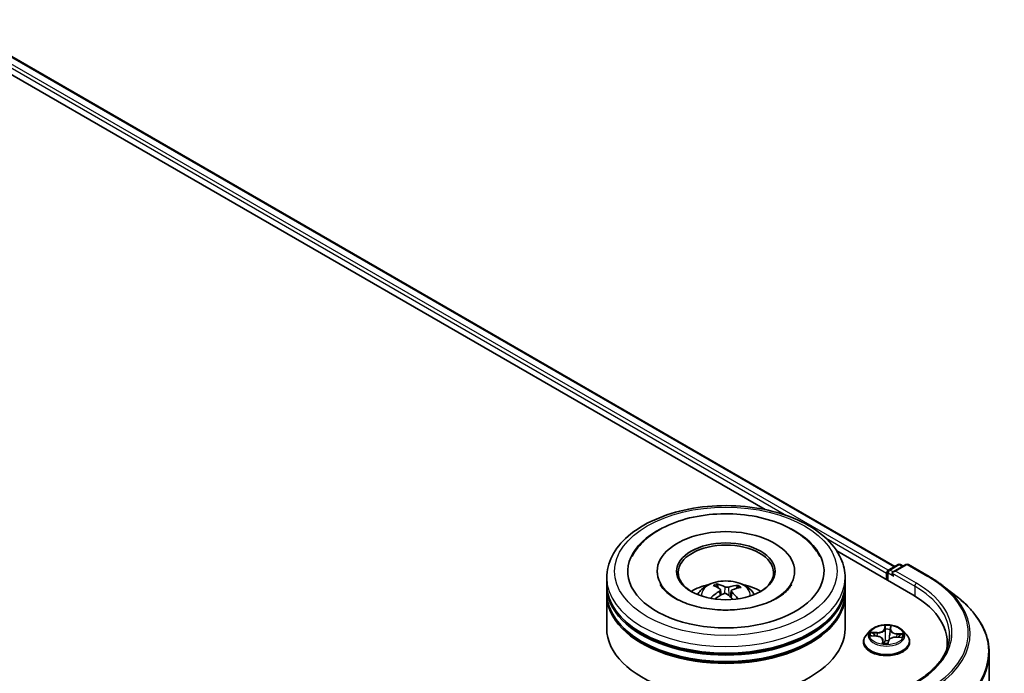
# Model space of a CAD drawing. Units: millimetres. Extents: x 0 to 7284, y 0 to 1546.
# Drawn here: x 79 to 93, y 112 to 121 of the extents above; entities that cross this region are included whole.
import ezdxf

# ---------------------------------------------------------------- set-up
doc = ezdxf.new("R2010")
doc.units = ezdxf.units.MM
doc.layers.add('Visible (ISO)', color=7, linetype='Continuous', lineweight=35)
doc.layers.add('Visible Narrow (ISO)', color=7, linetype='Continuous', lineweight=25)

msp = doc.modelspace()

# ---------------------------------------------------------------- linework, layer by layer
at = {"layer": 'Visible (ISO)'}
for p, q in [((66.74288, 127.22647), (91.08997, 113.16967)), ((66.59824, 127.05743), (89.27522, 113.96487)), ((90.27847, 113.38565), (91.34457, 112.77013)), ((91.00578, 113.12106), (91.13609, 113.1963)), ((91.24616, 113.19634), (91.06768, 113.09329)), ((91.16943, 113.1963), (91.20776, 113.17417)), ((91.27949, 113.19634), (91.57019, 113.0285)), ((87.76717, 113.10126), (87.76717, 113.07949)), ((89.68939, 113.10126), (89.68939, 113.07949)), ((90.97531, 113.07405), (90.97531, 112.98333)), ((90.98911, 113.09219), (90.98911, 112.97535)), ((87.06161, 112.91982), (87.06161, 113.01054)), ((88.62246, 112.86906), (88.61217, 112.91175)), ((90.39494, 112.91982), (90.39494, 113.01054)), ((87.06161, 112.80188), (87.06161, 112.8926)), ((87.06161, 112.30291), (87.06161, 112.77467)), ((88.65272, 112.84393), (88.66077, 112.76896)), ((88.80385, 112.82835), (88.79429, 112.73935)), ((88.88838, 112.89251), (88.87816, 112.86278)), ((90.39494, 112.80188), (90.39494, 112.8926)), ((90.39494, 112.30291), (90.39494, 112.77467)), ((91.76871, 112.89453), (91.97883, 112.7282)), ((90.74744, 112.27202), (90.69232, 112.21053)), ((91.02708, 112.2846), (91.01877, 112.20718)), ((91.02718, 112.2854), (91.03125, 112.31693)), ((91.20317, 112.27202), (91.25829, 112.21053)), ((90.65308, 112.1124), (90.65308, 112.11609)), ((90.76252, 112.19923), (90.83399, 112.19471)), ((90.92353, 112.13868), (90.92838, 112.09351)), ((90.99581, 112.095), (91.00188, 112.1269)), ((91.10898, 112.18008), (91.1807, 112.17699)), ((91.29753, 112.1124), (91.29753, 112.11609)), ((91.82297, 112.0245), (91.82297, 112.10332)), ((92.41185, 111.95739), (92.41185, 100.50078))]:
    msp.add_line(p, q, dxfattribs=at)
for centre, start, end in [((91.15276, 113.16743), 60, 120), ((91.26282, 113.16747), 60, 120), ((91.02245, 113.09219), 120, 180)]:
    msp.add_arc(centre, 0.03333, start, end, dxfattribs=at)
for centre, major_axis, ratio, start_param, end_param in [((88.72828, 113.10126), (1.37222, 0), 0.57735027, 2.28770637, 7.13707159), ((88.72828, 113.10126), (0.96111, 0), 0.57735027, 5.47106557, 10.23689769), ((88.72828, 113.08312), (-0.66667, 0), 0.57735027, 2.37272528, 7.05205268), ((90.99888, 113.08766), (0.01667, 0.02887), 0.57735027, 0.86676374, 2.35619449), ((91.10101, 113.07405), (-0.04714, 0), 0.57735027, 4.71238898, 6.28318531), ((91.07744, 113.06044), (-0.01667, 0.02887), 0.57735027, 0.78539816, 2.35619449), ((88.72828, 112.8926), (1.66667, 0), 0.57735027, 3.12745005, 6.29732791), ((88.72828, 112.91982), (-1.66667, 0), 0.57735027, 0, 3.14159265), ((88.72828, 112.55693), (-0.66667, 0), 0.57735027, 5.07628371, 5.53058844), ((88.71656, 112.2437), (-0.27284, 0.66852), 0.58454307, 5.67905974, 5.91804403), ((88.72828, 112.55693), (-0.66667, 0), 0.57735027, 3.89418952, 4.34849425), ((88.72828, 112.77467), (1.66667, 0), 0.57735027, 3.12745005, 6.29732791), ((88.72828, 112.80188), (-1.66667, 0), 0.57735027, 0, 3.14159265), ((88.73848, 112.24283), (-0.34996, -0.63158), 0.66367707, 4.01815443, 4.25713873), ((88.74097, 112.25476), (0.32003, -0.64726), 0.4183613, 2.50116909, 2.74015338), ((88.71933, 112.25692), (0.49535, 0.52535), 0.61446704, 1.03700243, 1.24401554), ((88.73999, 112.25548), (0.3704, -0.61981), 0.48390429, 2.06597328, 2.24606295), ((88.73723, 112.24226), (-0.41206, -0.59293), 0.71510582, 3.62995441, 3.8689387), ((88.71558, 112.24442), (-0.21984, 0.68777), 0.51900008, 5.28956243, 5.50305194), ((88.71808, 112.25635), (0.44111, 0.57165), 0.56303829, 0.52055576, 0.75954005), ((90.18963, 112.10332), (1.63333, 0), 0.57735027, 6.17116049, 7.06858347), ((88.72828, 112.8926), (-1.64444, 0), 0.57735027, 0.47828403, 2.66330862), ((88.72828, 112.30291), (1.66667, 0), 0.57735027, 3.14159265, 6.28318531), ((88.72828, 112.77467), (-1.64444, 0), 0.57735027, 0.47828403, 2.66330862), ((90.18963, 111.92188), (1.66667, 0), 0.57735027, 0.15296584, 0.20062952)]:
    msp.add_ellipse(centre, major_axis=major_axis, ratio=ratio, start_param=start_param, end_param=end_param, dxfattribs=at)
msp.add_ellipse((88.72828, 113.10126), major_axis=(-0.68889, 0), ratio=0.57735027, dxfattribs=at)
for points, knots in [([(87.06161, 113.01054), (87.06161, 113.11364), (87.08744, 113.21637), (87.18724, 113.41408), (87.26394, 113.50823), (87.46388, 113.68184), (87.59048, 113.75974), (87.87804, 113.88772), (88.03944, 113.9374), (88.37895, 114.00354), (88.5569, 114.02016), (88.9122, 114.01934), (89.08948, 114.00198), (89.42688, 113.93468), (89.58691, 113.88469), (89.87436, 113.75531), (90.00166, 113.67583), (90.20773, 113.49318), (90.28729, 113.39005), (90.37486, 113.19245), (90.39494, 113.1016), (90.39494, 113.01054)], [1.97556819, 1.97556819, 1.97556819, 1.97556819, 2.25917326, 2.25917326, 2.56237262, 2.56237262, 2.88963495, 2.88963495, 3.22091296, 3.22091296, 3.55038144, 3.55038144, 3.87899958, 3.87899958, 4.20850428, 4.20850428, 4.53979941, 4.53979941, 4.86667519, 4.86667519, 5.11716084, 5.11716084, 5.11716084, 5.11716084]), ([(87.41522, 113.3096), (87.43186, 113.34125), (87.4509, 113.37169), (87.53488, 113.48762), (87.61575, 113.56273), (87.81428, 113.69926), (87.93572, 113.75772), (88.20065, 113.84732), (88.34446, 113.87802), (88.63814, 113.90943), (88.78786, 113.91044), (89.08078, 113.8832), (89.22391, 113.855), (89.49201, 113.76996), (89.61682, 113.71292), (89.83373, 113.57071), (89.92653, 113.48554), (90.01231, 113.3609), (90.02764, 113.33566), (90.04134, 113.3096)], [1.75090438, 1.75090438, 1.75090438, 1.75090438, 1.85233264, 1.85233264, 2.15456283, 2.15456283, 2.49707394, 2.49707394, 2.84380545, 2.84380545, 3.18666923, 3.18666923, 3.52937628, 3.52937628, 3.87578786, 3.87578786, 4.21957097, 4.21957097, 4.30307788, 4.30307788, 4.30307788, 4.30307788]), ([(88.6096, 112.56312), (88.50838, 112.56985), (88.40933, 112.58528), (88.22756, 112.63082), (88.14469, 112.66075), (88.00445, 112.72899), (87.94661, 112.76707), (87.85867, 112.8434), (87.82869, 112.88133), (87.80982, 112.91602), (87.8092, 112.91717), (87.8086, 112.91831)], [0, 0, 0, 0, 0.29486841, 0.29486841, 0.58566241, 0.58566241, 0.86918434, 0.86918434, 1.15178332, 1.15178332, 1.16148522, 1.16148522, 1.16148522, 1.16148522]), ([(88.33064, 112.77648), (88.34302, 112.79786), (88.35761, 112.81681), (88.39999, 112.86165), (88.42987, 112.88361), (88.50081, 112.92364), (88.54296, 112.93928), (88.63219, 112.96098), (88.67944, 112.96642), (88.77347, 112.96665), (88.82021, 112.96157), (88.9113, 112.94022), (88.95567, 112.92395), (89.03656, 112.87777), (89.07384, 112.84848), (89.11211, 112.79855), (89.11933, 112.78785), (89.12592, 112.77648)], [5.70031221, 5.70031221, 5.70031221, 5.70031221, 5.87715708, 5.87715708, 6.17451448, 6.17451448, 6.54977443, 6.54977443, 6.94419932, 6.94419932, 7.33403568, 7.33403568, 7.72830348, 7.72830348, 8.10260936, 8.10260936, 8.19668844, 8.19668844, 8.19668844, 8.19668844]), ([(88.60125, 112.92509), (88.60227, 112.92488), (88.60347, 112.92437), (88.60562, 112.92294), (88.60694, 112.92171), (88.60896, 112.91919), (88.61001, 112.91748), (88.6113, 112.91466), (88.61182, 112.91315), (88.61217, 112.91175)], [0.0145600729, 0.0145600729, 0.0145600729, 0.0145600729, 0.0187226824, 0.0187226824, 0.0234298311, 0.0234298311, 0.0280690561, 0.0280690561, 0.0318102328, 0.0318102328, 0.0318102328, 0.0318102328]), ([(89.64795, 112.91831), (89.62707, 112.87859), (89.58944, 112.83239), (89.48396, 112.74925), (89.42264, 112.71238), (89.27786, 112.64786), (89.19426, 112.62032), (89.01195, 112.57916), (88.91296, 112.56589), (88.74498, 112.55799), (88.67682, 112.55865), (88.6096, 112.56312)], [4.89249703, 4.89249703, 4.89249703, 4.89249703, 5.22997549, 5.22997549, 5.5112334, 5.5112334, 5.7958514, 5.7958514, 6.0873901, 6.0873901, 6.28318531, 6.28318531, 6.28318531, 6.28318531]), ([(91.57019, 113.0285), (91.58456, 113.0202), (91.59872, 113.01177), (91.62659, 112.99465), (91.6403, 112.98596), (91.66727, 112.96833), (91.68052, 112.95939), (91.70654, 112.94126), (91.71932, 112.93208), (91.74438, 112.91348), (91.75667, 112.90406), (91.76871, 112.89453)], [1.570796327, 1.570796327, 1.570796327, 1.570796327, 1.60184851, 1.60184851, 1.632900694, 1.632900694, 1.663952877, 1.663952877, 1.695005061, 1.695005061, 1.726057244, 1.726057244, 1.726057244, 1.726057244]), ([(88.64617, 112.85376), (88.64878, 112.85197), (88.65084, 112.84966), (88.65296, 112.84455), (88.65303, 112.84174), (88.65146, 112.8364), (88.64971, 112.83353), (88.6452, 112.82889), (88.64284, 112.82704), (88.64024, 112.82541)], [0, 0, 0, 0, 0.0124997785, 0.0124997785, 0.0249995571, 0.0249995571, 0.0375236714, 0.0375236714, 0.0466766062, 0.0466766062, 0.0466766062, 0.0466766062]), ([(88.69346, 112.78625), (88.69725, 112.78816), (88.70182, 112.78968), (88.71141, 112.79133), (88.71643, 112.79145), (88.72556, 112.79048), (88.73028, 112.78932), (88.73749, 112.78625), (88.74026, 112.78463), (88.74256, 112.78283)], [0, 0, 0, 0, 0.0124997785, 0.0124997785, 0.0249995571, 0.0249995571, 0.0375236714, 0.0375236714, 0.0466766062, 0.0466766062, 0.0466766062, 0.0466766062]), ([(88.76309, 112.88107), (88.75931, 112.87995), (88.75474, 112.8791), (88.74515, 112.87829), (88.74013, 112.87834), (88.73099, 112.87919), (88.72628, 112.88004), (88.71906, 112.88218), (88.7163, 112.88328), (88.71399, 112.88449)], [0, 0, 0, 0, 0.0124997785, 0.0124997785, 0.0249995571, 0.0249995571, 0.0375236714, 0.0375236714, 0.0466766062, 0.0466766062, 0.0466766062, 0.0466766062]), ([(88.81039, 112.81356), (88.80777, 112.81614), (88.80571, 112.81911), (88.80359, 112.82507), (88.80353, 112.82805), (88.8051, 112.83327), (88.80684, 112.83584), (88.81136, 112.83954), (88.81371, 112.84087), (88.81631, 112.84191)], [0, 0, 0, 0, 0.0124997785, 0.0124997785, 0.0249995571, 0.0249995571, 0.0375236714, 0.0375236714, 0.0466766062, 0.0466766062, 0.0466766062, 0.0466766062]), ([(88.88838, 112.89251), (88.88885, 112.89385), (88.88954, 112.89528), (88.89122, 112.89789), (88.89256, 112.89944), (88.89511, 112.90163), (88.89676, 112.90266), (88.89945, 112.90375), (88.90092, 112.90408), (88.90218, 112.90413)], [0.0427285001, 0.0427285001, 0.0427285001, 0.0427285001, 0.0464696768, 0.0464696768, 0.0511089018, 0.0511089018, 0.0558160505, 0.0558160505, 0.05997866, 0.05997866, 0.05997866, 0.05997866]), ([(88.51588, 112.72913), (88.51699, 112.73015), (88.51832, 112.73109), (88.5208, 112.73234), (88.52237, 112.73277), (88.52485, 112.73286), (88.52621, 112.73253), (88.5276, 112.73171), (88.52801, 112.73139), (88.52838, 112.73102)], [0.0145600729, 0.0145600729, 0.0145600729, 0.0145600729, 0.0187226824, 0.0187226824, 0.0234298311, 0.0234298311, 0.0280690561, 0.0280690561, 0.0300012158, 0.0300012158, 0.0300012158, 0.0300012158]), ([(88.54331, 112.71814), (88.54278, 112.71854), (88.54227, 112.71893), (88.53933, 112.72123), (88.537, 112.72315), (88.53254, 112.72705), (88.53041, 112.72903), (88.52839, 112.73103)], [4.72847766, 4.72847766, 4.72847766, 4.72847766, 4.739983211, 4.739983211, 4.794596175, 4.794596175, 4.849209139, 4.849209139, 4.849209139, 4.849209139]), ([(92.41185, 111.95739), (92.41185, 112.0129), (92.40578, 112.06841), (92.38166, 112.17834), (92.36361, 112.23276), (92.31599, 112.33952), (92.28641, 112.39187), (92.21637, 112.49369), (92.17589, 112.54316), (92.08478, 112.63853), (92.03413, 112.68442), (91.97883, 112.7282)], [3.926990817, 3.926990817, 3.926990817, 3.926990817, 4.053018266, 4.053018266, 4.179045715, 4.179045715, 4.305073165, 4.305073165, 4.431100614, 4.431100614, 4.557128063, 4.557128063, 4.557128063, 4.557128063]), ([(91.20317, 112.27202), (91.18954, 112.28723), (91.17223, 112.30057), (91.13137, 112.32355), (91.10757, 112.333), (91.05649, 112.34681), (91.02923, 112.35117), (90.97396, 112.35452), (90.94598, 112.35354), (90.89182, 112.34633), (90.86567, 112.3401), (90.81759, 112.32277), (90.7957, 112.31163), (90.76595, 112.29033), (90.75597, 112.28154), (90.74744, 112.27202)], [3.71104129, 3.71104129, 3.71104129, 3.71104129, 4.03205422, 4.03205422, 4.36648282, 4.36648282, 4.69956027, 4.69956027, 5.03087371, 5.03087371, 5.36260962, 5.36260962, 5.69658758, 5.69658758, 5.89750072, 5.89750072, 5.89750072, 5.89750072]), ([(91.02718, 112.2854), (91.02717, 112.28535), (91.02716, 112.2853), (91.02715, 112.28519), (91.02714, 112.28514), (91.02713, 112.28503), (91.02712, 112.28497), (91.02711, 112.28487), (91.0271, 112.28481), (91.02709, 112.28471), (91.02709, 112.28465), (91.02708, 112.2846)], [0.0174532925, 0.0174532925, 0.0174532925, 0.0174532925, 0.0199583681, 0.0199583681, 0.0224634438, 0.0224634438, 0.0249685194, 0.0249685194, 0.027473595, 0.027473595, 0.0299786707, 0.0299786707, 0.0299786707, 0.0299786707]), ([(90.69232, 112.21053), (90.68736, 112.20499), (90.6828, 112.19926), (90.67459, 112.18746), (90.67092, 112.18138), (90.66456, 112.16891), (90.66187, 112.16253), (90.65752, 112.14954), (90.65586, 112.14292), (90.65364, 112.12957), (90.65308, 112.12283), (90.65308, 112.11609)], [5.897500721, 5.897500721, 5.897500721, 5.897500721, 5.993014044, 5.993014044, 6.088527366, 6.088527366, 6.184040689, 6.184040689, 6.279554011, 6.279554011, 6.375067333, 6.375067333, 6.375067333, 6.375067333]), ([(90.65308, 112.1124), (90.65308, 112.09253), (90.65832, 112.07271), (90.67864, 112.03475), (90.69408, 112.01668), (90.73393, 111.98391), (90.75868, 111.96934), (90.81467, 111.94556), (90.84593, 111.93638), (90.91166, 111.92429), (90.94611, 111.92137), (91.01481, 111.92201), (91.04904, 111.92557), (91.11396, 111.93886), (91.14464, 111.94859), (91.19941, 111.97341), (91.22349, 111.98852), (91.26234, 112.02279), (91.27718, 112.04196), (91.29373, 112.07853), (91.29753, 112.09545), (91.29753, 112.1124)], [0.09188203, 0.09188203, 0.09188203, 0.09188203, 0.3915926, 0.3915926, 0.70400359, 0.70400359, 1.02849663, 1.02849663, 1.35422457, 1.35422457, 1.67897504, 1.67897504, 2.00332989, 2.00332989, 2.32816399, 2.32816399, 2.65396139, 2.65396139, 2.97787644, 2.97787644, 3.23347468, 3.23347468, 3.23347468, 3.23347468]), ([(90.92353, 112.13868), (90.92289, 112.14466), (90.92078, 112.15053), (90.91408, 112.16142), (90.90949, 112.16644), (90.89834, 112.17543), (90.89177, 112.17939), (90.87715, 112.18606), (90.86909, 112.18878), (90.85206, 112.19281), (90.84309, 112.19413), (90.83399, 112.19471)], [3.29537804, 3.29537804, 3.29537804, 3.29537804, 3.57528957, 3.57528957, 3.8552011, 3.8552011, 4.13511263, 4.13511263, 4.41502416, 4.41502416, 4.69493569, 4.69493569, 4.69493569, 4.69493569]), ([(90.92166, 112.09564), (90.92166, 112.09564), (90.92173, 112.09553), (90.92223, 112.09503), (90.92273, 112.09458), (90.92387, 112.09421), (90.92412, 112.09415), (90.92439, 112.09411)], [0.01717620261, 0.01717620261, 0.01717620261, 0.01717620261, 0.02108026086, 0.02108026086, 0.02529726779, 0.02529726779, 0.02635032608, 0.02635032608, 0.02635032608, 0.02635032608]), ([(90.92439, 112.09411), (90.92866, 112.09345), (90.93298, 112.09286), (90.94171, 112.09187), (90.94612, 112.09146), (90.95498, 112.09081), (90.95943, 112.09057), (90.96836, 112.09027), (90.97284, 112.09021), (90.98179, 112.09026), (90.98627, 112.09038), (90.99073, 112.09058)], [1.399972111, 1.399972111, 1.399972111, 1.399972111, 1.468204075, 1.468204075, 1.53643604, 1.53643604, 1.604668004, 1.604668004, 1.672899969, 1.672899969, 1.741131934, 1.741131934, 1.741131934, 1.741131934]), ([(90.99383, 112.09173), (90.99372, 112.09164), (90.99359, 112.09155), (90.9933, 112.09136), (90.99314, 112.09126), (90.99277, 112.09108), (90.99256, 112.09098), (90.99211, 112.09082), (90.99186, 112.09075), (90.99132, 112.09063), (90.99103, 112.0906), (90.99073, 112.09058)], [0, 0, 0, 0, 0.00035956371, 0.00035956371, 0.00071912742, 0.00071912742, 0.00107869113, 0.00107869113, 0.00143825484, 0.00143825484, 0.00179781855, 0.00179781855, 0.00179781855, 0.00179781855]), ([(90.99383, 112.09173), (90.99403, 112.09189), (90.99422, 112.09206), (90.99458, 112.09244), (90.99475, 112.09265), (90.99507, 112.0931), (90.99521, 112.09333), (90.99545, 112.09381), (90.99555, 112.09406), (90.99571, 112.09454), (90.99577, 112.09477), (90.99581, 112.095)], [0, 0, 0, 0, 0.00024176717, 0.00024176717, 0.00048353434, 0.00048353434, 0.00072530152, 0.00072530152, 0.00096706869, 0.00096706869, 0.00120883586, 0.00120883586, 0.00120883586, 0.00120883586]), ([(91.10898, 112.18008), (91.09896, 112.18051), (91.08883, 112.18005), (91.06924, 112.17736), (91.05979, 112.17515), (91.04236, 112.16912), (91.03439, 112.16531), (91.02065, 112.15632), (91.01486, 112.15115), (91.00609, 112.13971), (91.00312, 112.13342), (91.00188, 112.1269)], [4.72984227, 4.72984227, 4.72984227, 4.72984227, 5.03702022, 5.03702022, 5.34419817, 5.34419817, 5.65137612, 5.65137612, 5.95855407, 5.95855407, 6.26573201, 6.26573201, 6.26573201, 6.26573201]), ([(91.29753, 112.11609), (91.29753, 112.12283), (91.29697, 112.12957), (91.29475, 112.14292), (91.2931, 112.14954), (91.28874, 112.16253), (91.28605, 112.16891), (91.27969, 112.18138), (91.27603, 112.18746), (91.26781, 112.19926), (91.26325, 112.20499), (91.25829, 112.21053)], [3.23347468, 3.23347468, 3.23347468, 3.23347468, 3.328988002, 3.328988002, 3.424501325, 3.424501325, 3.520014647, 3.520014647, 3.615527969, 3.615527969, 3.711041292, 3.711041292, 3.711041292, 3.711041292]), ([(91.8563, 112.21219), (91.8563, 112.16382), (91.84972, 112.11545), (91.82339, 112.01949), (91.80364, 111.9719), (91.75112, 111.87858), (91.71834, 111.83284), (91.64036, 111.74447), (91.59514, 111.70184), (91.4933, 111.62091), (91.43668, 111.58262), (91.37505, 111.54704)], [2.35619449, 2.35619449, 2.35619449, 2.35619449, 2.513274123, 2.513274123, 2.670353756, 2.670353756, 2.827433388, 2.827433388, 2.984513021, 2.984513021, 3.141592654, 3.141592654, 3.141592654, 3.141592654])]:
    msp.add_open_spline(points, degree=3, knots=knots, dxfattribs=at)
at = {"layer": 'Visible Narrow (ISO)'}
for p, q in [((66.61941, 127.13593), (89.57664, 113.88157)), ((90.99832, 113.11519), (66.64298, 127.17676)), ((66.72622, 127.22482), (91.08021, 113.16403)), ((90.12817, 113.56314), (90.97531, 113.07405)), ((91.02245, 113.11941), (91.15276, 113.19465)), ((91.10101, 113.10126), (91.26282, 113.19468)), ((91.15276, 113.19465), (91.198, 113.16853)), ((91.26282, 113.19468), (91.55352, 113.02685)), ((90.99888, 112.96972), (90.99888, 113.07858)), ((90.99888, 113.07858), (91.07744, 113.03322)), ((91.06768, 113.09329), (91.02245, 113.11941)), ((91.05387, 113.07405), (91.36814, 112.8926)), ((91.39171, 112.93343), (91.10101, 113.10126)), ((88.64024, 112.82541), (88.64465, 112.75981)), ((88.71399, 112.88449), (88.7067, 112.79052)), ((88.76309, 112.88107), (88.77019, 112.76039)), ((88.81039, 112.81356), (88.80341, 112.73103)), ((91.36814, 112.8926), (91.36814, 112.75624)), ((90.84187, 112.24532), (90.75549, 112.24904)), ((90.78716, 112.24033), (90.84146, 112.23799)), ((90.84146, 112.23799), (90.84113, 112.1941)), ((90.95273, 112.3437), (90.94327, 112.29398)), ((90.94878, 112.28949), (90.95472, 112.32075)), ((90.94878, 112.28949), (90.9568, 112.21366)), ((91.03269, 112.28923), (91.03913, 112.3391)), ((91.11637, 112.22337), (91.11589, 112.17978)), ((91.11637, 112.22337), (91.17051, 112.21994)), ((91.20309, 112.22523), (91.11698, 112.23068)), ((90.74753, 112.19915), (90.83364, 112.1937)), ((90.91793, 112.13515), (90.91149, 112.08528)), ((90.9194, 112.09942), (90.92345, 112.13078)), ((90.92345, 112.13078), (90.92739, 112.09366)), ((90.99788, 112.08068), (91.00734, 112.1304)), ((91.10874, 112.17906), (91.19512, 112.17534))]:
    msp.add_line(p, q, dxfattribs=at)
for centre, major_axis in [((88.72828, 113.10126), (1.55556, 0)), ((90.97531, 112.21219), (-0.23794, 0))]:
    msp.add_ellipse(centre, major_axis=major_axis, ratio=0.57735027, dxfattribs=at)
for centre, major_axis, ratio, start_param, end_param in [((91.15276, 113.16743), (-0.01667, 0.02887), 0.57735027, 5.49778714, 6.28318531), ((91.15276, 113.16743), (0.01667, 0.02887), 0.57735027, 0, 0.78539816), ((91.26282, 113.16747), (-0.01667, 0.02887), 0.57735027, 5.49778714, 6.28318531), ((91.26282, 113.16747), (0.01667, 0.02887), 0.57735027, 0, 0.78539816), ((91.02245, 113.09219), (-0.03333, 0), 0.57735027, 0, 0.78539816), ((91.02245, 113.09219), (0.01667, 0.02887), 0.57735027, 0.78539816, 2.35619449), ((91.02245, 113.09219), (-0.01667, 0.02887), 0.57735027, 5.49778714, 6.28318531), ((88.72828, 113.01054), (-1.66667, 0), 0.57735027, 0, 3.14159265), ((88.72828, 112.76831), (-0.34098, 0), 0.57735027, 3.07614718, 6.34863078), ((88.72828, 112.80247), (-0.24748, 0), 0.57735027, 5.25140132, 5.50400668), ((88.72828, 112.79689), (0.23035, 0), 0.57735027, 2.09908694, 2.3126101), ((91.39171, 112.90621), (0.01667, 0.02887), 0.57735027, 0.78539816, 2.35619449), ((90.18963, 112.23941), (1.7, 0), 0.57735027, 5.49778714, 7.06858347), ((91.55352, 112.99963), (0.01667, 0.02887), 0.57735027, 0, 0.78539816), ((90.18963, 112.23941), (1.92883, 0), 0.57735027, 5.49778714, 7.06858347), ((88.72828, 112.79689), (0.23035, 0), 0.57735027, 0.60127021, 0.80233942), ((88.72828, 112.80247), (-0.24748, 0), 0.57735027, 3.68060499, 3.93321035), ((90.18963, 112.21219), (1.66667, 0), 0.57735027, 0, 0.78539816), ((90.18963, 112.22961), (1.95444, 0), 0.57735027, 5.49778714, 6.91332255), ((88.72828, 112.80247), (0.24748, 0), 0.57735027, 3.68060499, 3.74559182), ((90.18963, 111.97481), (2.2145, 0), 0.57735027, 5.49778714, 6.91332255), ((90.97531, 112.20393), (-0.25657, 0), 0.57735027, 5.8056187, 9.90234457), ((90.97531, 112.21219), (-0.2289, 0), 0.57735027, 6.00061876, 6.3819878), ((90.78674, 112.23754), (-0.00292, -0.00473), 0.22692411, 4.22708318, 5.62226535), ((90.80754, 112.216), (-0.00489, -0.00265), 0.42677675, 4.40314205, 5.75856517), ((90.84893, 112.29582), (0.10044, 0), 0.57735027, 4.63796025, 6.17384999), ((90.84187, 112.24078), (-0.00024, -0.00555), 0.06071471, 3.75837988, 5.24190974), ((90.84893, 112.29996), (0.09491, 0), 0.57735027, 4.63796025, 6.17384999), ((90.94327, 112.28945), (0.00546, -0.00104), 0.81162115, 0.24037436, 1.72390422), ((90.97531, 112.21219), (-0.2289, 0), 0.57735027, 4.42982243, 4.81119148), ((90.96, 112.28917), (-0.00555, -0.00017), 0.15499505, 4.78651725, 6.14194037), ((90.96022, 112.3208), (-0.00555, 0.00026), 0.36511035, 0.1499489, 1.54513107), ((90.97531, 112.18699), (0.17913, 0), 0.57735027, 1.29901412, 1.65881448), ((91.02206, 112.28587), (0.00552, -0.00062), 0.1655908, 0.38842605, 1.34511637), ((91.12733, 112.28101), (-0.10044, 0), 0.57735027, 6.22128195, 7.74464632), ((91.0257, 112.31731), (0.00552, -0.00065), 0.36010416, 4.89889858, 6.25665493), ((91.03269, 112.28469), (-0.00551, 0.00071), 0.81423608, 4.81716485, 6.28318531), ((91.12733, 112.28515), (-0.09491, 0), 0.57735027, 6.20875657, 7.74464632), ((91.11698, 112.22615), (-0.00035, -0.00554), 0.08909416, 3.75989843, 5.2434283), ((91.1699, 112.21716), (-0.00251, 0.00496), 0.35210525, 3.72596322, 5.12114539), ((90.97531, 112.21219), (0.2289, 0), 0.57735027, 6.00061876, 6.3819878), ((90.97531, 112.12598), (-0.31863, 0), 0.57735027, 5.8056187, 9.90234457), ((90.97531, 112.11609), (-0.32222, 0), 0.57735027, 0, 3.14159265), ((90.97531, 112.1124), (0.32222, 0), 0.57735027, 3.14159265, 6.28318531), ((90.97531, 112.18699), (-0.17913, 0), 0.57735027, 6.0114031, 6.18580288), ((90.83364, 112.18916), (0.00035, 0.00554), 0.08909416, 0, 0.61830578), ((90.82328, 112.13923), (0.09491, 0), 0.57735027, 6.20875657, 7.74464632), ((90.97531, 112.21219), (0.2289, 0), 0.57735027, 4.42982243, 4.81119148), ((90.91793, 112.13062), (0.00551, -0.00071), 0.81423608, 0.19204233, 1.6755722), ((90.92492, 112.09958), (0.00149, -0.00535), 0.99346509, 4.47011678, 5.86529895), ((90.82328, 112.13509), (0.10044, 0), 0.57735027, 6.20875657, 6.34508866), ((90.9584, 112.12985), (-0.00551, 0.00073), 0.12833614, 4.87868071, 5.87629154), ((90.9584, 112.12985), (0.00511, -0.00218), 0.450081, 3.59665689, 4.81960857), ((90.9623, 112.2137), (-0.00555, -0.00017), 0.15495098, 4.79089542, 6.14194137), ((90.97531, 112.06937), (-0.10764, 0), 0.57735027, 4.4572909, 4.87780262), ((90.9584, 112.12985), (-0.00053, 0.00553), 0.13444461, 1.40944522, 2.03092724), ((90.97531, 112.06738), (0.10528, 0), 0.57735027, 1.31690161, 1.73620997), ((90.99039, 112.0961), (0.00024, -0.00555), 0.99952129, 0, 0.62623294), ((91.00734, 112.12586), (-0.00546, 0.00104), 0.81162115, 4.86549688, 6.28318531), ((91.10168, 112.12442), (-0.09491, 0), 0.57735027, 4.63796025, 6.17384999), ((91.0136, 112.21098), (0.00552, -0.00062), 0.16554637, 0.0573029, 1.34073927), ((91.10874, 112.17453), (0.00024, 0.00555), 0.06071471, 0, 0.61678722), ((91.14879, 112.19785), (0.00478, -0.00283), 0.4925405, 0.3776754, 1.73309853), ((90.97531, 112.18699), (0.17913, 0), 0.57735027, 6.19755808, 6.37120346), ((90.18963, 111.95739), (2.22222, 0), 0.57735027, 5.49778714, 6.28318531)]:
    msp.add_ellipse(centre, major_axis=major_axis, ratio=ratio, start_param=start_param, end_param=end_param, dxfattribs=at)
for points, knots in [([(90.78716, 112.24033), (90.78457, 112.24118), (90.78189, 112.24208), (90.77484, 112.24433), (90.77044, 112.24563), (90.76248, 112.24765), (90.75897, 112.24842), (90.75549, 112.24904)], [-0.0320559737, -0.0320559737, -0.0320559737, -0.0320559737, -0.0236501899, -0.0236501899, -0.0102009359, -0.0102009359, 0.0003383294, 0.0003383294, 0.0003383294, 0.0003383294]), ([(90.75549, 112.24904), (90.75857, 112.24801), (90.76169, 112.2467), (90.76876, 112.24326), (90.77268, 112.24101), (90.77901, 112.23716), (90.78143, 112.23564), (90.78378, 112.23421)], [-0.0003383294, -0.0003383294, -0.0003383294, -0.0003383294, 0.0102009359, 0.0102009359, 0.0236501899, 0.0236501899, 0.0320559737, 0.0320559737, 0.0320559737, 0.0320559737]), ([(90.78378, 112.23421), (90.78782, 112.23177), (90.79149, 112.22887), (90.79791, 112.22232), (90.80063, 112.21866), (90.80275, 112.21476)], [-0.0289828459, -0.0289828459, -0.0289828459, -0.0289828459, -0.0145850634, -0.0145850634, 0, 0, 0, 0]), ([(90.80796, 112.21879), (90.80563, 112.22309), (90.80264, 112.22713), (90.79561, 112.23439), (90.79158, 112.2376), (90.78716, 112.24033)], [0, 0, 0, 0, 0.0145850634, 0.0145850634, 0.0289828459, 0.0289828459, 0.0289828459, 0.0289828459]), ([(90.95998, 112.31878), (90.9601, 112.32064), (90.96002, 112.32247), (90.9595, 112.32709), (90.95886, 112.32977), (90.95735, 112.33444), (90.95651, 112.33648), (90.95469, 112.34032), (90.95371, 112.34211), (90.95273, 112.3437)], [0, 0, 0, 0, 0.0059340385, 0.0059340385, 0.0154285, 0.0154285, 0.0237449879, 0.0237449879, 0.0323943032, 0.0323943032, 0.0323943032, 0.0323943032]), ([(90.95273, 112.3437), (90.95307, 112.34199), (90.95342, 112.34016), (90.95404, 112.33639), (90.95431, 112.33446), (90.95476, 112.33019), (90.95492, 112.32782), (90.95493, 112.32385), (90.95487, 112.3223), (90.95472, 112.32075)], [-0.0323943032, -0.0323943032, -0.0323943032, -0.0323943032, -0.0237449879, -0.0237449879, -0.0154285, -0.0154285, -0.0059340385, -0.0059340385, 0, 0, 0, 0]), ([(90.95472, 112.32075), (90.95449, 112.31576), (90.95435, 112.3105), (90.95427, 112.29984), (90.95433, 112.29442), (90.9545, 112.28912)], [0, 0, 0, 0, 0.014491423, 0.014491423, 0.0289828459, 0.0289828459, 0.0289828459, 0.0289828459]), ([(90.9545, 112.28912), (90.95488, 112.27654), (90.95526, 112.26397), (90.95603, 112.23881), (90.95642, 112.22623), (90.9568, 112.21366)], [0, 0, 0, 0, 0.0343899271, 0.0343899271, 0.0687798542, 0.0687798542, 0.0687798542, 0.0687798542]), ([(90.95956, 112.29001), (90.95942, 112.29483), (90.95939, 112.29976), (90.95953, 112.30946), (90.95971, 112.31424), (90.95998, 112.31878)], [-0.0289828459, -0.0289828459, -0.0289828459, -0.0289828459, -0.014491423, -0.014491423, 0, 0, 0, 0]), ([(90.96184, 112.21455), (90.96146, 112.22713), (90.96108, 112.2397), (90.96032, 112.26486), (90.95994, 112.27744), (90.95956, 112.29001)], [-0.0687798542, -0.0687798542, -0.0687798542, -0.0687798542, -0.0343899271, -0.0343899271, 0, 0, 0, 0]), ([(91.02339, 112.28662), (91.02199, 112.27414), (91.02058, 112.26165), (91.01777, 112.23669), (91.01636, 112.22421), (91.01496, 112.21172)], [-0.0687798542, -0.0687798542, -0.0687798542, -0.0687798542, -0.0343899271, -0.0343899271, 0, 0, 0, 0]), ([(91.02649, 112.31524), (91.02601, 112.31074), (91.02551, 112.30601), (91.02447, 112.29636), (91.02393, 112.29143), (91.02339, 112.28662)], [-0.0289828459, -0.0289828459, -0.0289828459, -0.0289828459, -0.0145850634, -0.0145850634, 0, 0, 0, 0]), ([(91.03913, 112.3391), (91.03734, 112.33732), (91.03553, 112.33526), (91.03169, 112.32995), (91.02973, 112.32658), (91.02743, 112.3204), (91.02676, 112.31787), (91.02649, 112.31524)], [-0.0003383294, -0.0003383294, -0.0003383294, -0.0003383294, 0.0102009359, 0.0102009359, 0.0236501899, 0.0236501899, 0.0320559737, 0.0320559737, 0.0320559737, 0.0320559737]), ([(91.03125, 112.31693), (91.03152, 112.31903), (91.03197, 112.32112), (91.03345, 112.3265), (91.03465, 112.32965), (91.03697, 112.33492), (91.03805, 112.33709), (91.03913, 112.3391)], [-0.0317370435, -0.0317370435, -0.0317370435, -0.0317370435, -0.0236501899, -0.0236501899, -0.0102009359, -0.0102009359, 0.0003383294, 0.0003383294, 0.0003383294, 0.0003383294]), ([(91.17051, 112.21994), (91.16602, 112.21767), (91.16193, 112.21486), (91.1548, 112.20835), (91.15177, 112.20465), (91.14939, 112.20063)], [0, 0, 0, 0, 0.014491423, 0.014491423, 0.0289828459, 0.0289828459, 0.0289828459, 0.0289828459]), ([(91.20309, 112.22523), (91.20012, 112.22503), (91.19713, 112.22473), (91.19128, 112.22398), (91.18842, 112.22354), (91.18241, 112.22248), (91.17925, 112.22185), (91.17423, 112.22077), (91.17234, 112.22034), (91.17051, 112.21994)], [-0.0323943032, -0.0323943032, -0.0323943032, -0.0323943032, -0.0237449879, -0.0237449879, -0.0154285, -0.0154285, -0.0059340385, -0.0059340385, 0, 0, 0, 0]), ([(91.17296, 112.21351), (91.17463, 112.21434), (91.17636, 112.21521), (91.18098, 112.21747), (91.1839, 112.21883), (91.18947, 112.22116), (91.19212, 112.22215), (91.19755, 112.22391), (91.20033, 112.22466), (91.20309, 112.22523)], [0, 0, 0, 0, 0.0059340385, 0.0059340385, 0.0154285, 0.0154285, 0.0237449879, 0.0237449879, 0.0323943032, 0.0323943032, 0.0323943032, 0.0323943032]), ([(90.77097, 112.1987), (90.76861, 112.19943), (90.76619, 112.19989), (90.76114, 112.20042), (90.7585, 112.20045), (90.75307, 112.20011), (90.75028, 112.19972), (90.74753, 112.19915)], [0.0075992959, 0.0075992959, 0.0075992959, 0.0075992959, 0.0154285, 0.0154285, 0.0237449879, 0.0237449879, 0.0323943032, 0.0323943032, 0.0323943032, 0.0323943032]), ([(90.74753, 112.19915), (90.75049, 112.19935), (90.75349, 112.19946), (90.7585, 112.19943), (90.76052, 112.19936), (90.76252, 112.19923)], [-0.0323943032, -0.0323943032, -0.0323943032, -0.0323943032, -0.0237449879, -0.0237449879, -0.01786049, -0.01786049, -0.01786049, -0.01786049]), ([(90.9194, 112.09942), (90.91913, 112.09862), (90.91866, 112.09771), (90.91716, 112.09502), (90.91597, 112.09309), (90.91364, 112.08917), (90.91256, 112.08729), (90.91149, 112.08528)], [-0.0320559737, -0.0320559737, -0.0320559737, -0.0320559737, -0.0236501899, -0.0236501899, -0.0102009359, -0.0102009359, 0.0003383294, 0.0003383294, 0.0003383294, 0.0003383294]), ([(90.91149, 112.08528), (90.91327, 112.08706), (90.91508, 112.08859), (90.91892, 112.09146), (90.92088, 112.0926), (90.92318, 112.09374), (90.92385, 112.09399), (90.92412, 112.09409)], [-0.0003383294, -0.0003383294, -0.0003383294, -0.0003383294, 0.0102009359, 0.0102009359, 0.0236501899, 0.0236501899, 0.0320559737, 0.0320559737, 0.0320559737, 0.0320559737]), ([(90.92224, 112.09504), (90.9219, 112.09618), (90.92155, 112.09711), (90.92059, 112.09905), (90.91998, 112.09958), (90.9194, 112.09942)], [0.006374188, 0.006374188, 0.006374188, 0.006374188, 0.0145850634, 0.0145850634, 0.0289828459, 0.0289828459, 0.0289828459, 0.0289828459]), ([(90.95338, 112.1308), (90.95271, 112.12918), (90.95199, 112.12759), (90.94739, 112.11801), (90.94243, 112.11054), (90.93367, 112.10205), (90.93088, 112.09983), (90.9279, 112.09795)], [0.0738185488, 0.0738185488, 0.0738185488, 0.0738185488, 0.0792796113, 0.0792796113, 0.1070104848, 0.1070104848, 0.1185813302, 0.1185813302, 0.1185813302, 0.1185813302]), ([(90.93022, 112.09326), (90.93343, 112.09525), (90.93647, 112.09759), (90.94602, 112.10645), (90.95144, 112.11417), (90.95646, 112.12402), (90.95724, 112.12567), (90.95797, 112.12733)], [-0.1185163617, -0.1185163617, -0.1185163617, -0.1185163617, -0.1070104848, -0.1070104848, -0.0792796113, -0.0792796113, -0.0738185488, -0.0738185488, -0.0738185488, -0.0738185488]), ([(90.9568, 112.21366), (90.95739, 112.19591), (90.95719, 112.17814), (90.95549, 112.15051), (90.9546, 112.14064), (90.95338, 112.1308)], [0, 0, 0, 0, 0.0491206273, 0.0491206273, 0.0764653604, 0.0764653604, 0.0764653604, 0.0764653604]), ([(90.95758, 112.13067), (90.959, 112.14063), (90.96003, 112.15063), (90.96206, 112.17859), (90.96238, 112.19658), (90.96184, 112.21455)], [-0.0764653604, -0.0764653604, -0.0764653604, -0.0764653604, -0.0491206273, -0.0491206273, 0, 0, 0, 0]), ([(90.99063, 112.09055), (90.99052, 112.09048), (90.99059, 112.09031), (90.99112, 112.0896), (90.99176, 112.0889), (90.99326, 112.08714), (90.9941, 112.08613), (90.99592, 112.0837), (90.99691, 112.08227), (90.99788, 112.08068)], [0, 0, 0, 0, 0.0059340385, 0.0059340385, 0.0154285, 0.0154285, 0.0237449879, 0.0237449879, 0.0323943032, 0.0323943032, 0.0323943032, 0.0323943032]), ([(90.99788, 112.08068), (90.99754, 112.0824), (90.99719, 112.08403), (90.99658, 112.08701), (90.9963, 112.08838), (90.99585, 112.09105), (90.99569, 112.09233), (90.99569, 112.09401), (90.99572, 112.09453), (90.99581, 112.095)], [-0.0323943032, -0.0323943032, -0.0323943032, -0.0323943032, -0.0237449879, -0.0237449879, -0.0154285, -0.0154285, -0.0059340385, -0.0059340385, -0.0012088359, -0.0012088359, -0.0012088359, -0.0012088359]), ([(91.01496, 112.21172), (91.01295, 112.19389), (91.01178, 112.17595), (91.01151, 112.15421), (91.0115, 112.1505), (91.01154, 112.14678)], [-0.0982412545, -0.0982412545, -0.0982412545, -0.0982412545, -0.0491206273, -0.0491206273, -0.0390031073, -0.0390031073, -0.0390031073, -0.0390031073]), ([(91.01546, 112.15111), (91.01548, 112.15315), (91.01551, 112.15519), (91.01589, 112.17395), (91.01699, 112.19061), (91.01877, 112.20718)], [0.0434899799, 0.0434899799, 0.0434899799, 0.0434899799, 0.0491206273, 0.0491206273, 0.0953007392, 0.0953007392, 0.0953007392, 0.0953007392]), ([(91.15374, 112.19608), (91.15591, 112.19973), (91.15866, 112.20309), (91.16515, 112.20896), (91.16888, 112.21148), (91.17296, 112.21351)], [-0.0289828459, -0.0289828459, -0.0289828459, -0.0289828459, -0.014491423, -0.014491423, 0, 0, 0, 0]), ([(91.19512, 112.17534), (91.19204, 112.17638), (91.18892, 112.17715), (91.18185, 112.17815), (91.17793, 112.17817), (91.17382, 112.17739), (91.1736, 112.17735), (91.17338, 112.1773)], [-0.0003383294, -0.0003383294, -0.0003383294, -0.0003383294, 0.0102009359, 0.0102009359, 0.0236501899, 0.0236501899, 0.0244043384, 0.0244043384, 0.0244043384, 0.0244043384]), ([(91.18071, 112.17699), (91.18201, 112.17693), (91.18332, 112.17685), (91.18813, 112.17644), (91.19165, 112.17596), (91.19512, 112.17534)], [-0.0141609482, -0.0141609482, -0.0141609482, -0.0141609482, -0.0102009359, -0.0102009359, 0.0003383294, 0.0003383294, 0.0003383294, 0.0003383294])]:
    msp.add_open_spline(points, degree=3, knots=knots, dxfattribs=at)
for points in [[(90.82054, 112.19556), (90.81634, 112.2033), (90.81215, 112.21105), (90.80796, 112.21879)], [(90.80275, 112.21476), (90.80613, 112.20852), (90.80951, 112.20228), (90.81289, 112.19604)], [(90.92412, 112.09409), (90.92421, 112.09411), (90.9243, 112.09412), (90.92439, 112.09411)], [(90.99073, 112.09058), (90.9907, 112.09058), (90.99066, 112.09057), (90.99063, 112.09055)], [(91.14939, 112.20063), (91.1451, 112.19338), (91.14081, 112.18614), (91.13651, 112.17889)], [(91.14338, 112.1786), (91.14684, 112.18443), (91.15029, 112.19025), (91.15374, 112.19608)]]:
    msp.add_open_spline(points, degree=3, dxfattribs=at)

doc.saveas('drawing.dxf')
